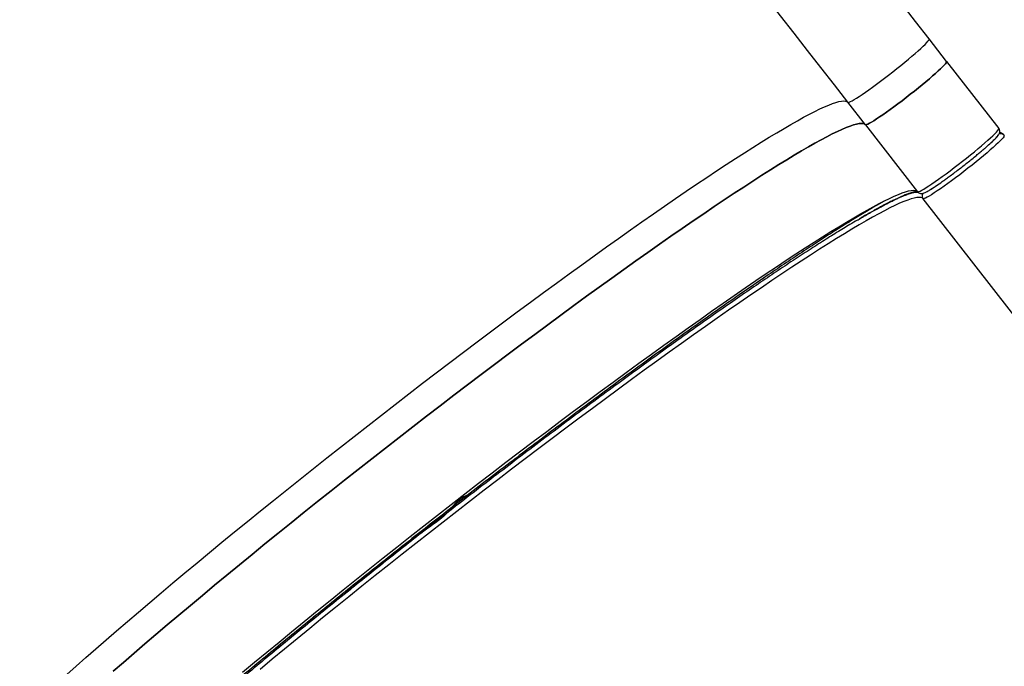
# Model space of a CAD drawing. Units: centimetres. Extents: x -1952 to 1094, y -7000 to -4743.
# Drawn here: x 239 to 305, y -6276 to -6232 of the extents above; entities that cross this region are included whole.
import ezdxf

# ---------------------------------------------------------------- set-up
doc = ezdxf.new("R2010")
doc.units = ezdxf.units.CM
doc.layers.add('VP-DIM', color=7, linetype='Continuous')
doc.layers.add('VP-EQ', color=7, linetype='Continuous', true_color=0x8a3492)
doc.dimstyles.new('Strefa', dxfattribs={"dimtxt": 14, "dimasz": 20, "dimexe": 20, "dimexo": 50, "dimgap": 20, "dimtad": 0, "dimdec": 0, "dimzin": 0, "dimdsep": 46, "dimtxsty": 'Standard', "dimcen": 0.09, "dimadec": 0, "dimazin": 0, "dimtfac": 1, "dimtdec": 4, "dimtofl": 0, "dimtmove": 0, "dimatfit": 3, "dimfxl": 70, "dimfxlon": 1, "dimtolj": 1, "dimtzin": 0, "dimarcsym": 0})

# ---------------------------------------------------------------- blocks, each defined once
blk = doc.blocks.new('*D22')
at = {"layer": 'Defpoints', "color": 0}
for p in [(380.044, -4865.056), (-1093.929, -6213.81), (380.044, -6337.924)]:
    blk.add_point(p, dxfattribs=at)
at = {"layer": 'VP-DIM', "color": 0, "lineweight": -2}
for p, q in [((-1093.929, -4965.056), (-1093.929, -4815.056)), ((380.044, -4965.056), (380.044, -4815.056)), ((-1043.929, -4865.056), (-441.799, -4865.056)), ((330.044, -4865.056), (-301.799, -4865.056))]:
    blk.add_line(p, q, dxfattribs=at)
at = {"layer": 'VP-DIM', "color": 0}
for points in [[(-1043.929, -4856.722), (-1043.929, -4873.389), (-1093.929, -4865.056)], [(330.044, -4873.389), (330.044, -4856.722), (380.044, -4865.056)]]:
    blk.add_solid(points, dxfattribs=at)
at = {"layer": 'VP-DIM', "color": 0, "insert": (-371.799, -4865.056), "char_height": 30, "attachment_point": 5}
blk.add_mtext('\\A1;1475', dxfattribs=at)
blk = doc.blocks.new('*D24')
at = {"layer": 'Defpoints', "color": 0}
for p in [(-1010.134, -5236.3), (-271.001, -6829.39), (877.764, -6829.39)]:
    blk.add_point(p, dxfattribs=at)
at = {"layer": 'VP-DIM', "color": 0, "lineweight": -2}
for p, q in [((777.764, -5236.3), (927.764, -5236.3)), ((877.764, -5286.3), (877.764, -5962.845)), ((877.764, -6779.39), (877.764, -6102.845)), ((777.764, -6829.39), (927.764, -6829.39))]:
    blk.add_line(p, q, dxfattribs=at)
at = {"layer": 'VP-DIM', "color": 0}
for points in [[(886.097, -5286.3), (869.43, -5286.3), (877.764, -5236.3)], [(869.43, -6779.39), (886.097, -6779.39), (877.764, -6829.39)]]:
    blk.add_solid(points, dxfattribs=at)
at = {"layer": 'VP-DIM', "color": 0, "insert": (877.764, -6032.845), "char_height": 30, "attachment_point": 5, "rotation": 90}
blk.add_mtext('\\A1;1595', dxfattribs=at)
blk = doc.blocks.new('*D83')
at = {"layer": 'Defpoints', "color": 0}
for p in [(-1010.57, -5084.165), (-199.492, -7000.156), (1044.155, -7000.156)]:
    blk.add_point(p, dxfattribs=at)
at = {"layer": 'VP-DIM', "color": 0, "lineweight": -2}
for p, q in [((944.155, -5084.165), (1094.155, -5084.165)), ((1044.155, -5134.165), (1044.155, -5985.311)), ((1044.155, -6950.156), (1044.155, -6115.311)), ((944.155, -7000.156), (1094.155, -7000.156))]:
    blk.add_line(p, q, dxfattribs=at)
at = {"layer": 'VP-DIM', "color": 0}
for points in [[(1052.488, -5134.165), (1035.821, -5134.165), (1044.155, -5084.165)], [(1035.821, -6950.156), (1052.488, -6950.156), (1044.155, -7000.156)]]:
    blk.add_solid(points, dxfattribs=at)
at = {"layer": 'VP-DIM', "color": 0, "insert": (1044.155, -6050.311), "char_height": 30, "attachment_point": 5, "rotation": 90}
blk.add_mtext('\\A1;1916', dxfattribs=at)
blk = doc.blocks.new('*D84')
at = {"layer": 'Defpoints', "color": 0}
for p in [(542.717, -4793.017), (-1299.561, -6085.949), (542.717, -6417.085)]:
    blk.add_point(p, dxfattribs=at)
at = {"layer": 'VP-DIM', "color": 0, "lineweight": -2}
for p, q in [((-1299.561, -4893.017), (-1299.561, -4743.017)), ((542.717, -4893.017), (542.717, -4743.017)), ((-1249.561, -4793.017), (-437.026, -4793.017)), ((492.717, -4793.017), (-297.026, -4793.017))]:
    blk.add_line(p, q, dxfattribs=at)
at = {"layer": 'VP-DIM', "color": 0}
for points in [[(-1249.561, -4784.684), (-1249.561, -4801.351), (-1299.561, -4793.017)], [(492.717, -4801.351), (492.717, -4784.684), (542.717, -4793.017)]]:
    blk.add_solid(points, dxfattribs=at)
at = {"layer": 'VP-DIM', "color": 0, "insert": (-367.026, -4793.017), "char_height": 30, "attachment_point": 5}
blk.add_mtext('\\A1;1842', dxfattribs=at)
blk = doc.blocks.new('S32')
at = {"color": 7, "linetype": 'Continuous', "lineweight": 25}
for p, q in [((19320.59, -3260.352), (19319.417, -3258.847)), ((19320.59, -3260.352), (19324.083, -3264.839)), ((19315.146, -3264.592), (19313.973, -3263.086)), ((19315.146, -3264.592), (19318.639, -3269.078)), ((19319.555, -3268.899), (19319.883, -3268.686)), ((19356.641, -3317.876), (19319.007, -3269.55))]:
    blk.add_line(p, q, dxfattribs=at)
at = {"color": 7, "linetype": 'Continuous', "lineweight": 25, "flags": 128}
for points in [[(19319.417, -3258.847), (19318.512, -3257.684), (19317.609, -3256.524), (19316.708, -3255.368), (19315.81, -3254.215), (19314.916, -3253.067), (19314.026, -3251.924), (19313.141, -3250.787), (19312.26, -3249.656), (19311.386, -3248.533), (19310.517, -3247.418), (19309.655, -3246.311), (19308.8, -3245.213), (19307.953, -3244.125), (19307.113, -3243.047), (19306.282, -3241.98), (19305.461, -3240.925), (19304.648, -3239.882), (19303.846, -3238.851), (19303.054, -3237.834)], [(19313.973, -3263.086), (19313.068, -3261.924), (19312.165, -3260.764), (19311.264, -3259.607), (19310.366, -3258.454), (19309.472, -3257.306), (19308.582, -3256.163), (19307.697, -3255.026), (19306.816, -3253.896), (19305.942, -3252.773), (19305.073, -3251.657), (19304.211, -3250.55), (19303.356, -3249.452), (19302.509, -3248.364), (19301.669, -3247.286), (19300.839, -3246.22), (19300.017, -3245.164), (19299.204, -3244.121), (19298.402, -3243.091), (19297.61, -3242.074)], [(19313.973, -3263.086), (19314.002, -3263.094), (19314.059, -3263.081), (19314.142, -3263.046), (19314.252, -3262.989), (19314.387, -3262.912), (19314.546, -3262.815), (19314.726, -3262.698), (19314.927, -3262.564), (19315.146, -3262.414), (19315.381, -3262.249), (19315.629, -3262.07), (19315.888, -3261.881), (19316.156, -3261.681), (19316.429, -3261.475), (19316.705, -3261.263), (19316.981, -3261.049), (19317.254, -3260.833), (19317.521, -3260.619), (19317.779, -3260.408), (19318.027, -3260.203), (19318.26, -3260.006), (19318.478, -3259.819), (19318.678, -3259.643), (19318.857, -3259.482), (19319.014, -3259.335), (19319.147, -3259.205), (19319.255, -3259.093), (19319.337, -3259.001), (19319.391, -3258.928), (19319.418, -3258.877), (19319.417, -3258.847)], [(19315.146, -3264.592), (19315.175, -3264.6), (19315.231, -3264.587), (19315.315, -3264.551), (19315.425, -3264.495), (19315.56, -3264.418), (19315.718, -3264.32), (19315.899, -3264.204), (19316.1, -3264.07), (19316.319, -3263.92), (19316.553, -3263.754), (19316.802, -3263.576), (19317.061, -3263.386), (19317.329, -3263.187), (19317.602, -3262.981), (19317.878, -3262.769), (19318.153, -3262.554), (19318.426, -3262.339), (19318.693, -3262.125), (19318.952, -3261.914), (19319.199, -3261.709), (19319.433, -3261.512), (19319.651, -3261.325), (19319.85, -3261.149), (19320.029, -3260.987), (19320.186, -3260.841), (19320.32, -3260.711), (19320.428, -3260.599), (19320.509, -3260.506), (19320.564, -3260.434), (19320.591, -3260.382), (19320.59, -3260.352)], [(19320.59, -3260.352), (19320.591, -3260.382), (19320.564, -3260.434), (19320.509, -3260.506), (19320.428, -3260.599), (19320.32, -3260.711), (19320.186, -3260.841), (19320.029, -3260.987), (19319.85, -3261.149), (19319.651, -3261.325), (19319.433, -3261.512), (19319.199, -3261.709), (19318.952, -3261.914), (19318.693, -3262.125), (19318.426, -3262.339), (19318.153, -3262.554), (19317.878, -3262.769), (19317.602, -3262.981), (19317.329, -3263.187), (19317.061, -3263.386), (19316.802, -3263.576), (19316.553, -3263.754), (19316.319, -3263.92), (19316.1, -3264.07), (19315.899, -3264.204), (19315.718, -3264.32), (19315.56, -3264.418), (19315.425, -3264.495), (19315.315, -3264.551), (19315.231, -3264.587), (19315.175, -3264.6), (19315.146, -3264.592)], [(19261.657, -3301.427), (19262.285, -3300.867), (19262.934, -3300.293), (19263.602, -3299.707), (19264.289, -3299.108), (19264.994, -3298.497), (19265.717, -3297.875), (19266.457, -3297.243), (19267.213, -3296.6), (19267.985, -3295.948), (19268.771, -3295.288), (19269.572, -3294.619), (19270.386, -3293.943), (19271.212, -3293.259), (19272.05, -3292.57), (19272.9, -3291.875), (19273.759, -3291.174), (19274.628, -3290.47), (19275.506, -3289.761), (19276.391, -3289.05), (19277.284, -3288.336), (19278.182, -3287.621), (19279.086, -3286.905), (19279.995, -3286.188), (19280.907, -3285.471), (19281.822, -3284.756), (19282.739, -3284.042), (19283.657, -3283.33), (19284.575, -3282.621), (19285.492, -3281.916), (19286.408, -3281.215), (19287.322, -3280.519), (19288.233, -3279.829), (19289.139, -3279.145), (19290.041, -3278.467), (19290.937, -3277.797), (19291.826, -3277.135), (19292.709, -3276.482), (19293.582, -3275.839), (19294.447, -3275.205), (19295.302, -3274.581), (19296.147, -3273.969), (19296.98, -3273.368), (19297.801, -3272.78), (19298.609, -3272.204), (19299.404, -3271.642), (19300.184, -3271.093), (19300.949, -3270.559), (19301.698, -3270.04), (19302.43, -3269.536), (19303.145, -3269.047), (19303.843, -3268.575), (19304.521, -3268.12), (19305.181, -3267.681), (19305.821, -3267.261), (19306.44, -3266.858), (19307.039, -3266.473), (19307.616, -3266.107), (19308.171, -3265.76), (19308.703, -3265.432), (19309.213, -3265.124), (19309.698, -3264.836), (19310.16, -3264.567), (19310.598, -3264.32), (19311.01, -3264.092), (19311.398, -3263.886), (19311.759, -3263.701), (19312.095, -3263.537), (19312.405, -3263.394), (19312.688, -3263.273), (19312.945, -3263.173), (19313.174, -3263.095), (19313.376, -3263.039), (19313.551, -3263.005), (19313.698, -3262.992), (19313.818, -3263.002), (19313.909, -3263.033), (19313.973, -3263.086)], [(19264.775, -3301.212), (19265.462, -3300.613), (19266.167, -3300.003), (19266.89, -3299.381), (19267.63, -3298.748), (19268.386, -3298.106), (19269.157, -3297.454), (19269.944, -3296.794), (19270.744, -3296.125), (19271.558, -3295.448), (19272.385, -3294.765), (19273.223, -3294.076), (19274.072, -3293.38), (19274.932, -3292.68), (19275.801, -3291.976), (19276.679, -3291.267), (19277.564, -3290.556), (19278.456, -3289.842), (19279.355, -3289.127), (19280.259, -3288.41), (19281.167, -3287.694), (19282.08, -3286.977), (19282.994, -3286.261), (19283.911, -3285.547), (19284.829, -3284.836), (19285.747, -3284.127), (19286.665, -3283.422), (19287.581, -3282.721), (19288.495, -3282.025), (19289.405, -3281.335), (19290.312, -3280.65), (19291.214, -3279.973), (19292.11, -3279.303), (19292.999, -3278.641), (19293.881, -3277.988), (19294.755, -3277.344), (19295.62, -3276.71), (19296.475, -3276.087), (19297.32, -3275.475), (19298.153, -3274.874), (19298.974, -3274.286), (19299.782, -3273.71), (19300.576, -3273.148), (19301.356, -3272.599), (19302.121, -3272.065), (19302.87, -3271.545), (19303.603, -3271.041), (19304.318, -3270.553), (19305.015, -3270.081), (19305.694, -3269.625), (19306.354, -3269.187), (19306.994, -3268.766), (19307.613, -3268.363), (19308.212, -3267.979), (19308.789, -3267.613), (19309.344, -3267.266), (19309.876, -3266.938), (19310.385, -3266.63), (19310.871, -3266.341), (19311.333, -3266.073), (19311.77, -3265.825), (19312.183, -3265.598), (19312.57, -3265.392), (19312.932, -3265.207), (19313.268, -3265.043), (19313.578, -3264.9), (19313.861, -3264.779), (19314.117, -3264.679), (19314.347, -3264.601), (19314.549, -3264.545), (19314.724, -3264.511), (19314.871, -3264.498), (19314.99, -3264.507), (19315.082, -3264.539), (19315.146, -3264.592)], [(19315.146, -3264.592), (19315.082, -3264.539), (19314.99, -3264.507), (19314.871, -3264.498), (19314.724, -3264.511), (19314.549, -3264.545), (19314.347, -3264.601), (19314.117, -3264.679), (19313.861, -3264.779), (19313.578, -3264.9), (19313.268, -3265.043), (19312.932, -3265.207), (19312.57, -3265.392), (19312.183, -3265.598), (19311.77, -3265.825), (19311.333, -3266.073), (19310.871, -3266.341), (19310.385, -3266.63), (19309.876, -3266.938), (19309.344, -3267.266), (19308.789, -3267.613), (19308.212, -3267.979), (19307.613, -3268.363), (19306.994, -3268.766), (19306.354, -3269.187), (19305.694, -3269.625), (19305.015, -3270.081), (19304.318, -3270.553), (19303.603, -3271.041), (19302.87, -3271.545), (19302.121, -3272.065), (19301.356, -3272.599), (19300.576, -3273.148), (19299.782, -3273.71), (19298.974, -3274.286), (19298.153, -3274.874), (19297.32, -3275.475), (19296.475, -3276.087), (19295.62, -3276.71), (19294.755, -3277.344), (19293.881, -3277.988), (19292.999, -3278.641), (19292.11, -3279.303), (19291.214, -3279.973), (19290.312, -3280.65), (19289.405, -3281.335), (19288.495, -3282.025), (19287.581, -3282.721), (19286.665, -3283.422), (19285.747, -3284.127), (19284.829, -3284.836), (19283.911, -3285.547), (19282.994, -3286.261), (19282.08, -3286.977), (19281.167, -3287.694), (19280.259, -3288.41), (19279.355, -3289.127), (19278.456, -3289.842), (19277.564, -3290.556), (19276.679, -3291.267), (19275.801, -3291.976), (19274.932, -3292.68), (19274.072, -3293.38), (19273.223, -3294.076), (19272.385, -3294.765), (19271.558, -3295.448), (19270.744, -3296.125), (19269.944, -3296.794), (19269.157, -3297.454), (19268.386, -3298.106), (19267.63, -3298.748), (19266.89, -3299.381), (19266.167, -3300.003), (19265.462, -3300.613), (19264.775, -3301.212)], [(19318.639, -3269.078), (19318.668, -3269.086), (19318.725, -3269.073), (19318.809, -3269.038), (19318.918, -3268.981), (19319.053, -3268.904), (19319.212, -3268.807), (19319.392, -3268.69), (19319.593, -3268.556), (19319.812, -3268.406), (19320.047, -3268.241), (19320.295, -3268.062), (19320.555, -3267.873), (19320.822, -3267.673), (19321.095, -3267.467), (19321.371, -3267.255), (19321.647, -3267.041), (19321.92, -3266.825), (19322.187, -3266.611), (19322.445, -3266.4), (19322.693, -3266.195), (19322.927, -3265.998), (19323.145, -3265.811), (19323.344, -3265.635), (19323.523, -3265.474), (19323.68, -3265.327), (19323.813, -3265.197), (19323.921, -3265.085), (19324.003, -3264.993), (19324.057, -3264.92), (19324.084, -3264.869), (19324.083, -3264.839)], [(19324.452, -3265.341), (19324.425, -3265.392), (19324.371, -3265.465), (19324.289, -3265.557), (19324.181, -3265.669), (19324.048, -3265.799), (19323.891, -3265.946), (19323.712, -3266.108), (19323.512, -3266.283), (19323.295, -3266.47), (19323.061, -3266.667), (19322.813, -3266.872), (19322.555, -3267.083), (19322.288, -3267.297), (19322.015, -3267.513), (19321.739, -3267.728), (19321.463, -3267.939), (19321.19, -3268.146), (19320.923, -3268.345), (19320.663, -3268.535), (19320.415, -3268.713), (19320.18, -3268.878), (19319.961, -3269.029), (19319.76, -3269.163), (19319.58, -3269.279), (19319.421, -3269.376), (19319.286, -3269.453), (19319.176, -3269.51), (19319.093, -3269.545), (19319.036, -3269.559), (19319.007, -3269.55)], [(19273.438, -3301.28), (19274.238, -3300.611), (19275.052, -3299.935), (19275.878, -3299.251), (19276.717, -3298.562), (19277.566, -3297.867), (19278.426, -3297.166), (19279.295, -3296.462), (19280.172, -3295.753), (19281.058, -3295.042), (19281.95, -3294.329), (19282.849, -3293.613), (19283.753, -3292.897), (19284.661, -3292.18), (19285.573, -3291.463), (19286.488, -3290.748), (19287.405, -3290.034), (19288.323, -3289.322), (19289.241, -3288.613), (19290.159, -3287.908), (19291.075, -3287.207), (19291.988, -3286.511), (19292.899, -3285.821), (19293.806, -3285.137), (19294.707, -3284.459), (19295.603, -3283.789), (19296.493, -3283.128), (19297.375, -3282.474), (19298.249, -3281.831), (19299.114, -3281.197), (19299.969, -3280.573), (19300.813, -3279.961), (19301.646, -3279.36), (19302.467, -3278.772), (19303.276, -3278.196), (19304.07, -3277.634), (19304.85, -3277.085), (19305.615, -3276.551), (19306.364, -3276.032), (19307.096, -3275.528), (19307.812, -3275.039), (19308.509, -3274.567), (19309.188, -3274.112), (19309.847, -3273.673), (19310.487, -3273.253), (19311.107, -3272.85), (19311.705, -3272.465), (19312.282, -3272.099), (19312.837, -3271.752), (19313.37, -3271.424), (19313.879, -3271.116), (19314.365, -3270.827), (19314.827, -3270.559), (19315.264, -3270.312), (19315.677, -3270.084), (19316.064, -3269.878), (19316.426, -3269.693), (19316.762, -3269.529), (19317.071, -3269.386), (19317.354, -3269.265), (19317.611, -3269.165), (19317.84, -3269.087), (19318.043, -3269.031), (19318.217, -3268.997), (19318.365, -3268.984), (19318.484, -3268.994), (19318.576, -3269.025), (19318.639, -3269.078)], [(19319.007, -3269.55), (19318.943, -3269.497), (19318.852, -3269.466), (19318.732, -3269.457), (19318.585, -3269.469), (19318.41, -3269.503), (19318.208, -3269.56), (19317.979, -3269.638), (19317.722, -3269.737), (19317.439, -3269.858), (19317.129, -3270.001), (19316.793, -3270.165), (19316.432, -3270.35), (19316.044, -3270.557), (19315.632, -3270.784), (19315.194, -3271.032), (19314.733, -3271.3), (19314.247, -3271.588), (19313.737, -3271.896), (19313.205, -3272.224), (19312.65, -3272.571), (19312.073, -3272.937), (19311.474, -3273.322), (19310.855, -3273.725), (19310.215, -3274.146), (19309.555, -3274.584), (19308.877, -3275.039), (19308.179, -3275.511), (19307.464, -3276), (19306.732, -3276.504), (19305.983, -3277.023), (19305.218, -3277.558), (19304.438, -3278.106), (19303.643, -3278.669), (19302.835, -3279.244), (19302.014, -3279.833), (19301.181, -3280.433), (19300.337, -3281.046), (19299.481, -3281.669), (19298.616, -3282.303), (19297.743, -3282.947), (19296.86, -3283.6), (19295.971, -3284.262), (19295.075, -3284.931), (19294.173, -3285.609), (19293.267, -3286.293), (19292.356, -3286.983), (19291.442, -3287.679), (19290.526, -3288.38), (19289.609, -3289.085), (19288.691, -3289.794), (19287.773, -3290.506), (19286.856, -3291.22), (19285.941, -3291.936), (19285.029, -3292.652), (19284.12, -3293.369), (19283.217, -3294.085), (19282.318, -3294.801), (19281.425, -3295.514), (19280.54, -3296.226), (19279.662, -3296.934), (19278.793, -3297.639), (19277.934, -3298.339), (19277.084, -3299.034), (19276.246, -3299.724), (19275.42, -3300.407), (19274.606, -3301.083)]]:
    blk.add_lwpolyline(points, dxfattribs=at)
at = {"color": 8, "linetype": 'Continuous', "lineweight": 25}
for centre, start, end in [((19324.215, -3265.495), 37.98496, 114.31298), ((19319.244, -3269.366), 141.944, 217.84094)]:
    blk.add_arc(centre, 0.3, start, end, dxfattribs=at)
at = {"color": 7, "linetype": 'Continuous', "lineweight": 25}
for points, knots in [([(19323.736, -3265.637), (19323.762, -3265.611), (19323.821, -3265.555), (19323.896, -3265.477), (19323.964, -3265.403), (19324.021, -3265.335), (19324.07, -3265.27), (19324.108, -3265.208), (19324.137, -3265.138), (19324.151, -3265.068), (19324.151, -3264.992), (19324.131, -3264.91), (19324.098, -3264.862), (19324.082, -3264.839)], [0, 0, 0, 0, 0.102456, 0.224684, 0.344809, 0.463275, 0.582118, 0.707486, 0.782672, 0.840366, 0.89389, 0.948838, 1, 1, 1, 1]), ([(19319.661, -3268.832), (19319.674, -3268.823), (19319.741, -3268.781), (19319.943, -3268.646), (19320.218, -3268.456), (19320.52, -3268.24), (19320.776, -3268.054), (19321.063, -3267.841), (19321.373, -3267.605), (19321.681, -3267.368), (19321.986, -3267.128), (19322.29, -3266.885), (19322.567, -3266.659), (19322.811, -3266.457), (19323.022, -3266.278), (19323.22, -3266.107), (19323.464, -3265.892), (19323.605, -3265.758), (19323.699, -3265.669)], [0, 0, 0, 0, 0.013438, 0.067591, 0.175764, 0.228801, 0.281828, 0.349663, 0.415647, 0.479639, 0.543641, 0.60962, 0.677452, 0.730481, 0.783509, 0.837674, 0.891828, 1, 1, 1, 1]), ([(19324.449, -3265.312), (19324.443, -3265.304), (19324.414, -3265.259), (19324.336, -3265.199), (19324.236, -3265.141), (19324.169, -3265.124), (19324.14, -3265.116)], [0, 0, 0, 0, 0.073163, 0.410012, 0.742932, 1, 1, 1, 1]), ([(19323.398, -3265.948), (19323.454, -3265.898), (19323.545, -3265.816), (19323.619, -3265.745), (19323.647, -3265.718)], [0, 0, 0, 0, 0.613866, 1, 1, 1, 1]), ([(19318.641, -3269.078), (19318.643, -3269.081), (19318.662, -3269.113), (19318.72, -3269.155), (19318.803, -3269.192), (19318.882, -3269.204), (19318.956, -3269.199), (19319.044, -3269.178), (19319.129, -3269.144), (19319.238, -3269.089), (19319.344, -3269.03), (19319.466, -3268.958), (19319.562, -3268.898), (19319.625, -3268.857), (19319.639, -3268.848)], [0, 0, 0, 0, 0.005939, 0.060694, 0.112079, 0.164419, 0.223912, 0.307393, 0.478173, 0.598403, 0.731579, 0.845008, 0.966061, 1, 1, 1, 1]), ([(19314.59, -3270.992), (19314.679, -3270.94), (19314.903, -3270.807), (19315.242, -3270.612), (19315.607, -3270.406), (19315.951, -3270.215), (19316.276, -3270.04), (19316.581, -3269.881), (19316.865, -3269.738), (19317.129, -3269.61), (19317.373, -3269.497), (19317.596, -3269.4), (19317.798, -3269.317), (19317.979, -3269.249), (19318.14, -3269.195), (19318.28, -3269.154), (19318.399, -3269.125), (19318.496, -3269.107), (19318.573, -3269.099), (19318.628, -3269.099), (19318.663, -3269.103), (19318.669, -3269.105), (19318.672, -3269.106)], [0, 0, 0, 0, 0.037736, 0.094708, 0.151369, 0.207685, 0.263613, 0.31911, 0.37412, 0.428582, 0.482422, 0.535553, 0.587873, 0.639263, 0.68958, 0.738663, 0.786336, 0.832419, 0.876762, 0.919307, 0.9602, 1, 1, 1, 1]), ([(19315.557, -3270.2), (19315.361, -3270.315), (19314.888, -3270.594), (19314.055, -3271.105), (19313.072, -3271.723), (19312.016, -3272.402), (19310.898, -3273.135), (19309.718, -3273.922), (19308.482, -3274.759), (19307.195, -3275.643), (19305.862, -3276.571), (19304.491, -3277.537), (19303.083, -3278.539), (19301.651, -3279.568), (19300.194, -3280.626), (19298.656, -3281.752), (19297.034, -3282.95), (19295.341, -3284.212), (19293.65, -3285.484), (19291.971, -3286.756), (19290.314, -3288.023), (19288.678, -3289.283), (19287.128, -3290.485), (19285.654, -3291.637), (19284.237, -3292.751), (19282.814, -3293.878), (19281.374, -3295.026), (19279.936, -3296.179), (19278.493, -3297.346), (19277.061, -3298.512), (19275.636, -3299.681), (19274.234, -3300.842), (19272.852, -3301.996), (19271.502, -3303.132), (19270.186, -3304.251), (19268.914, -3305.344), (19267.688, -3306.41), (19266.516, -3307.44), (19265.401, -3308.433), (19264.349, -3309.385), (19263.364, -3310.289), (19262.447, -3311.147), (19261.608, -3311.948), (19260.916, -3312.623), (19260.537, -3313.006), (19260.384, -3313.161)], [0, 0, 0, 0, 0.0166827, 0.0403013, 0.0641708, 0.088041, 0.1120383, 0.136036, 0.1600333, 0.184031, 0.2079006, 0.2317708, 0.2553889, 0.2790077, 0.3022582, 0.3255097, 0.3515399, 0.3774148, 0.4027959, 0.4278226, 0.4524716, 0.4765268, 0.5003772, 0.5212472, 0.5421178, 0.5636908, 0.5852643, 0.6074782, 0.6296929, 0.6524713, 0.6752502, 0.6985008, 0.721752, 0.7453702, 0.768989, 0.7928585, 0.8167284, 0.8407259, 0.8647236, 0.8887206, 0.9127186, 0.9365882, 0.9604584, 0.9840763, 1, 1, 1, 1]), ([(19314.615, -3270.975), (19314.447, -3271.075), (19314.01, -3271.332), (19313.227, -3271.814), (19312.276, -3272.411), (19311.255, -3273.067), (19310.173, -3273.776), (19309.032, -3274.538), (19307.836, -3275.348), (19306.592, -3276.203), (19305.302, -3277.1), (19303.976, -3278.034), (19302.614, -3279.003), (19301.229, -3279.999), (19299.819, -3281.022), (19298.332, -3282.111), (19296.763, -3283.27), (19295.126, -3284.491), (19293.49, -3285.721), (19291.866, -3286.952), (19290.263, -3288.177), (19288.681, -3289.395), (19287.182, -3290.559), (19285.755, -3291.673), (19284.385, -3292.751), (19283.009, -3293.84), (19281.616, -3294.95), (19280.225, -3296.066), (19278.829, -3297.195), (19277.444, -3298.322), (19276.066, -3299.454), (19274.71, -3300.576), (19273.373, -3301.692), (19272.068, -3302.791), (19270.795, -3303.874), (19269.564, -3304.931), (19268.378, -3305.961), (19267.244, -3306.958), (19266.166, -3307.919), (19265.148, -3308.839), (19264.196, -3309.714), (19263.309, -3310.543), (19262.497, -3311.319), (19261.837, -3311.963), (19261.478, -3312.325), (19261.338, -3312.466)], [0, 0, 0, 0, 0.014862, 0.038546, 0.062481, 0.086417, 0.110481, 0.134545, 0.158608, 0.182672, 0.206607, 0.230543, 0.254226, 0.27791, 0.301225, 0.324541, 0.350643, 0.376589, 0.40204, 0.427135, 0.451852, 0.475974, 0.49989, 0.520818, 0.541746, 0.563378, 0.585011, 0.607287, 0.629562, 0.652403, 0.675245, 0.69856, 0.721875, 0.745559, 0.769242, 0.793178, 0.817114, 0.841177, 0.865241, 0.889305, 0.913369, 0.937304, 0.96124, 0.984923, 1, 1, 1, 1]), ([(19288.676, -3289.4), (19288.676, -3289.4), (19288.018, -3289.4), (19287.181, -3290.796), (19285.539, -3291.778), (19283.993, -3293.078), (19282.406, -3294.314), (19280.816, -3295.592), (19279.223, -3296.875), (19277.638, -3298.164), (19276.13, -3299.401), (19274.71, -3300.576), (19273.373, -3301.692), (19272.068, -3302.791), (19270.795, -3303.874), (19269.564, -3304.931), (19268.378, -3305.961), (19267.244, -3306.958), (19266.166, -3307.919), (19265.149, -3308.838), (19264.192, -3309.716), (19263.611, -3310.263), (19263.321, -3310.535)], [0, 0, 0, 0, 0.000001, 0.051842, 0.103684, 0.155972, 0.20955, 0.263949, 0.319119, 0.375362, 0.431943, 0.482483, 0.533022, 0.584361, 0.635697, 0.687583, 0.739467, 0.791629, 0.843791, 0.895954, 0.948115, 1, 1, 1, 1])]:
    blk.add_open_spline(points, degree=3, knots=knots, dxfattribs=at)
at = {"color": 8, "linetype": 'Continuous', "lineweight": 25}
for points, knots in [([(19323.647, -3265.718), (19323.665, -3265.702), (19323.729, -3265.642), (19323.817, -3265.553), (19323.919, -3265.446), (19323.993, -3265.357), (19324.036, -3265.289), (19324.033, -3265.269), (19324.031, -3265.259)], [0, 0, 0, 0, 0.062041, 0.225719, 0.389418, 0.598788, 0.802458, 1, 1, 1, 1]), ([(19318.609, -3269.058), (19318.553, -3269.066), (19318.402, -3269.088), (19318.059, -3269.2), (19317.583, -3269.389), (19317.008, -3269.656), (19316.366, -3269.984), (19315.665, -3270.367), (19315.124, -3270.673), (19314.788, -3270.873), (19314.722, -3270.912)], [0, 0, 0, 0, 0.086282, 0.234257, 0.38433, 0.537323, 0.691234, 0.828713, 0.96619, 1, 1, 1, 1]), ([(19316.446, -3269.686), (19316.239, -3269.802), (19315.96, -3269.96), (19315.641, -3270.15), (19315.557, -3270.2)], [0, 0, 0, 0, 0.738097, 1, 1, 1, 1])]:
    blk.add_open_spline(points, degree=3, knots=knots, dxfattribs=at)
blk = doc.blocks.new('1745s2_2D')
at = {"layer": 'VP-EQ', "color": 0}
blk.add_blockref('S32', (-19019.883, -2974.835), dxfattribs=at)

msp = doc.modelspace()

# ---------------------------------------------------------------- block references
at = {"layer": 'VP-EQ', "color": 0}
msp.add_blockref('1745s2_2D', (0, 0), dxfattribs=at)

# ---------------------------------------------------------------- dimensions: what is measured, and where the dimension line sits
at = {"layer": 'VP-DIM', "color": 0}
dim = msp.add_linear_dim(base=(542.717, -4793.017), p1=(-1299.561, -6085.949), p2=(542.717, -6417.085), dimstyle='Strefa', override={"dimtxt": 30, "dimasz": 50, "dimexe": 50, "dimexo": 80, "dimfxl": 100}, dxfattribs=at)
dim.commit()
dim.dimension.update_dxf_attribs({"geometry": '*D84', "text_midpoint": (-367.026, -4793.017), "dimtype": 160})
dim = msp.add_linear_dim(base=(380.044, -4865.056), p1=(-1093.929, -6213.81), p2=(380.044, -6337.924), text='1475', dimstyle='Strefa', override={"dimtxt": 30, "dimasz": 50, "dimexe": 50, "dimexo": 80, "dimfxl": 100}, dxfattribs=at)
dim.commit()
dim.dimension.update_dxf_attribs({"geometry": '*D22', "text_midpoint": (-371.799, -4865.056), "dimtype": 160})
dim = msp.add_linear_dim(base=(1044.155, -7000.156), p1=(-1010.57, -5084.165), p2=(-199.492, -7000.156), angle=90, dimstyle='Strefa', override={"dimtxt": 30, "dimasz": 50, "dimexe": 50, "dimexo": 80, "dimfxl": 100}, dxfattribs=at)
dim.commit()
dim.dimension.update_dxf_attribs({"geometry": '*D83', "text_midpoint": (1044.155, -6050.311), "dimtype": 160})
dim = msp.add_linear_dim(base=(877.764, -6829.39), p1=(-1010.134, -5236.3), p2=(-271.001, -6829.39), angle=90, text='1595', dimstyle='Strefa', override={"dimtxt": 30, "dimasz": 50, "dimexe": 50, "dimexo": 80, "dimfxl": 100}, dxfattribs=at)
dim.commit()
dim.dimension.update_dxf_attribs({"geometry": '*D24', "text_midpoint": (877.764, -6032.845)})

doc.saveas('drawing.dxf')
